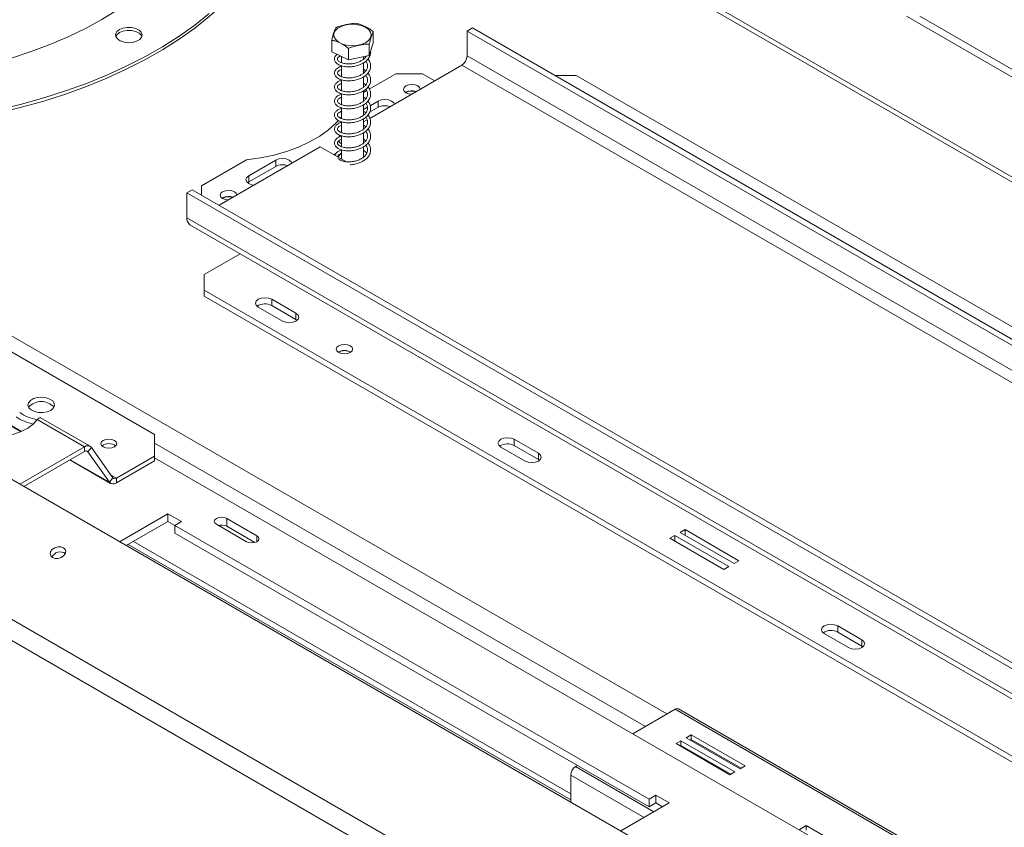
# Model space of a CAD drawing. Units: millimetres. Extents: x 158 to 5356, y 18 to 4074.
# Drawn here: x 4534 to 4838, y 986 to 1235 of the extents above; entities that cross this region are included whole.
import ezdxf

# ---------------------------------------------------------------- set-up
doc = ezdxf.new("R2010")
doc.units = ezdxf.units.MM
doc.header["$LTSCALE"] = 20

msp = doc.modelspace()

# ---------------------------------------------------------------- linework, layer by layer
at = {"color": 7, "linetype": 'Continuous', "lineweight": 15}
for p, q in [((4967.8895062, 841.0896191), (3644.1523362, 1605.2668214)), ((4940.8383975, 813.4496054), (3612.1098855, 1580.5082481)), ((4938.3720724, 808.3142128), (3609.6435604, 1575.3728554)), ((5224.1566309, 964.794372), (4593.8042256, 1328.6890698)), ((5072.3729669, 1083.2917038), (4807.6647876, 1236.104483)), ((5072.3729669, 1085.6932944), (4811.8249153, 1236.104483)), ((4643.107419, 1227.7766327), (4643.107419, 1231.3309868)), ((4673.7311204, 1232.4550019), (4672.0673397, 1231.4945218)), ((4672.0673397, 1231.4945218), (4992.3451171, 1046.6020965)), ((4672.0673397, 1223.8094318), (4672.0673397, 1231.4945218)), ((4673.7311204, 1232.4550019), (4994.0088977, 1047.5625766)), ((4630.3165823, 1225.1350193), (4630.3165823, 1228.6893734)), ((4635.4957162, 1222.5980599), (4630.3165823, 1225.1350193)), ((4635.4957162, 1222.5980599), (4635.4957162, 1226.1524141)), ((4643.107419, 1227.7766327), (4641.8911346, 1223.9188666)), ((4641.8911346, 1223.9188666), (4641.8911346, 1227.4732208)), ((4633.300236, 1223.6734992), (4633.300236, 1221.7467205)), ((4641.8911346, 1223.9188666), (4635.4957162, 1222.5980599)), ((4640.1237654, 1222.8304017), (4640.1237654, 1223.5538627)), ((4640.8027344, 1223.5194704), (4640.6414551, 1223.660778)), ((4992.3451171, 1038.9170065), (4672.0673397, 1223.8094318)), ((4633.300236, 1220.7838115), (4633.300236, 1217.4345956)), ((4640.1237654, 1218.5211278), (4640.1237654, 1221.7246707)), ((4670.4035591, 1220.9276792), (4642.0362548, 1204.551583)), ((4670.4035591, 1220.9276792), (4990.6813364, 1036.0352539)), ((4633.300236, 1216.4521911), (4633.300236, 1213.1067319)), ((4640.1237654, 1214.2025347), (4640.1237654, 1217.4011791)), ((4650.0222459, 1218.2860466), (4641.8576427, 1213.5727215)), ((4658.3411493, 1218.2860466), (4650.0222459, 1218.2860466)), ((4662.0843853, 1216.1251224), (4658.3411493, 1218.2860466)), ((4705.7588981, 1217.8058065), (4699.1070207, 1217.8058065)), ((4988.6016106, 1054.5241842), (4705.7588981, 1217.8058065)), ((4640.7846134, 1214.9055217), (4640.1237654, 1215.3848674)), ((4641.0740023, 1213.1203355), (4640.1237654, 1212.5717754)), ((4640.1237654, 1209.8712204), (4640.1237654, 1213.0574787)), ((4633.300236, 1212.1181082), (4633.300236, 1208.7643402)), ((4644.6149588, 1209.8818454), (4642.1592751, 1208.4642094)), ((4644.6149588, 1209.8818454), (4644.6149588, 1207.9605729)), ((4653.1834292, 1212.6189016), (4653.0311914, 1212.5230097)), ((4397.9594757, 1209.4513935), (4575.5680613, 1106.9201395)), ((4633.300236, 1207.8105418), (4633.300236, 1204.4570109)), ((4640.1237654, 1205.5406467), (4640.1237654, 1208.739836)), ((4641.3305559, 1207.9858), (4640.1237654, 1207.2891347)), ((4644.6149588, 1207.9605729), (4641.9703383, 1206.433866)), ((4632.9813204, 1204.6207996), (4633.300236, 1205.0223954)), ((4640.1237654, 1201.2305225), (4640.1237654, 1204.4321704)), ((4641.229773, 1204.086011), (4640.1237654, 1203.4475264)), ((4633.300236, 1203.4925417), (4633.300236, 1200.143329)), ((4632.9192456, 1199.2884457), (4632.552549, 1199.0767562)), ((4632.8795131, 1198.8880038), (4632.552549, 1199.0767562)), ((4632.552549, 1199.0767562), (4632.552549, 1198.7192981)), ((4632.552549, 1197.653197), (4632.552549, 1197.1554837)), ((4633.300236, 1199.1626268), (4633.300236, 1195.8139961)), ((4640.1237654, 1196.9109478), (4640.1237654, 1200.1107838)), ((4640.7837119, 1197.6122611), (4640.1237654, 1198.0966925)), ((4626.7293167, 1195.7150757), (4595.5347814, 1177.7068539)), ((4626.7293167, 1195.7150757), (4634.2163297, 1191.3929151)), ((4633.300236, 1196.7238532), (4632.552549, 1197.1554837)), ((4633.300236, 1194.8239848), (4633.300236, 1191.9217648)), ((4640.1237654, 1192.5779308), (4640.1237654, 1195.7700402)), ((4604.0292744, 1191.7348693), (4590.1261421, 1183.7087619)), ((4613.0031262, 1191.6327229), (4604.6842229, 1186.8303223)), ((4613.0031262, 1191.6327229), (4613.0031262, 1189.7114504)), ((4631.6824128, 1193.7718024), (4630.8889712, 1193.3137583)), ((4634.2163297, 1191.3929151), (4634.7663846, 1191.1264854)), ((4613.0031262, 1189.7114504), (4604.6842229, 1184.9090498)), ((4604.6842229, 1186.8303223), (4604.6842229, 1184.9090498)), ((4585.5507453, 1181.549555), (4587.214526, 1182.5100351)), ((4907.4923033, 997.6176098), (4587.214526, 1182.5100351)), ((4590.1261421, 1183.7087619), (4590.1261421, 1180.8291949)), ((4604.6842229, 1184.9090498), (4604.338778, 1184.6690859)), ((4585.5507453, 1181.549555), (4585.5507453, 1173.864465)), ((4905.8285227, 996.6571296), (4585.5507453, 1181.549555)), ((4596.6148867, 1179.9625771), (4596.4626489, 1179.8666852)), ((4596.6980757, 1179.9145531), (4596.5412799, 1179.8150678)), ((4905.8285227, 988.9720396), (4585.5507453, 1173.864465)), ((4586.5255567, 1171.7099012), (4906.803334, 986.8174759)), ((4590.9580325, 1156.3350781), (4602.0582248, 1162.7430827)), ((4590.9580325, 1156.3350781), (4590.9580325, 1151.5326774)), ((4590.9580325, 1151.5326774), (4873.8007449, 988.2510551)), ((4590.9580325, 1151.5326774), (4590.9580325, 1149.6114049)), ((4590.9580325, 1149.6114049), (4873.8007449, 986.3297826)), ((4607.5958391, 1146.2500367), (4615.0828521, 1141.9278761)), ((4611.7552907, 1148.651237), (4619.2423037, 1144.3290765)), ((4611.7552907, 1148.651237), (4611.7552907, 1146.7299646)), ((4611.7552907, 1146.7299646), (4619.2423037, 1142.407804)), ((4619.2423037, 1142.407804), (4619.2423037, 1144.3290765)), ((4619.2423037, 1142.407804), (4619.5877486, 1142.16784)), ((4632.46936, 1132.3707866), (4632.350895, 1132.2974101)), ((4497.4755668, 1129.0688654), (4534.3762846, 1107.7665344)), ((4539.3955199, 1111.5055845), (4553.9641564, 1103.0952897)), ((4555.7287188, 1103.2700239), (4540.4386633, 1112.0967851)), ((4575.5680613, 1100.1967785), (4575.5680613, 1106.9201395)), ((4686.6254205, 1105.4296311), (4694.1124335, 1101.1074705)), ((4686.6254205, 1105.4296311), (4686.6254205, 1103.5083586)), ((4686.6254205, 1103.5083586), (4694.1124335, 1099.186198)), ((4553.9641564, 1103.0952897), (4533.9986765, 1091.5694635)), ((4553.9641564, 1101.6543353), (4535.2467148, 1090.8489863)), ((4553.9641564, 1101.6543353), (4553.9641564, 1103.0952897)), ((4556.1254708, 1102.9020356), (4555.0448136, 1101.5577082)), ((4561.6488301, 1092.1613774), (4555.0448136, 1101.5577082)), ((4562.7294873, 1093.5057047), (4556.1254708, 1102.9020356)), ((4575.5680613, 1100.1967785), (4563.8101445, 1093.4090777)), ((4575.5680613, 1098.7558242), (4575.5680613, 1100.1967785)), ((4682.4659689, 1103.0284308), (4689.9529818, 1098.7062702)), ((4694.1124335, 1099.186198), (4694.1124335, 1101.1074705)), ((4549.4641138, 1099.056516), (4562.0455821, 1091.793389)), ((4575.5680613, 1098.7558242), (4563.8101445, 1091.9681233)), ((4575.5680613, 1099.7163043), (4836.116113, 949.3051157)), ((4694.1124335, 1099.186198), (4694.4578784, 1098.9462341)), ((4561.6488301, 1092.1613774), (4562.7294873, 1093.5057047)), ((4563.8101445, 1093.4090777), (4563.8101445, 1091.9681233)), ((4579.727513, 1082.4276619), (4564.7809851, 1073.799215)), ((4583.8869646, 1080.0264616), (4579.727513, 1082.4276619)), ((4579.727513, 1080.0260713), (4579.727513, 1082.4276619)), ((4579.727513, 1080.0260713), (4566.8610489, 1072.5984197)), ((4581.8072388, 1078.8254711), (4579.727513, 1080.0260713)), ((4581.8072388, 1078.8258614), (4583.8869646, 1080.0264616)), ((4594.701539, 1079.1602791), (4604.0156786, 1073.7833407)), ((4607.1798939, 1075.6100034), (4597.8657543, 1080.9869417)), ((4597.8657543, 1078.5853511), (4597.8657543, 1080.9869417)), ((4728.219937, 994.3036099), (4581.8072388, 1078.8258614)), ((4581.8072388, 1076.4242708), (4581.8072388, 1078.8258614)), ((4728.219937, 991.9020192), (4581.8072388, 1076.4242708)), ((4606.6015305, 1073.5422948), (4597.8657543, 1078.5853511)), ((4739.3531555, 1077.5363447), (4737.8557529, 1076.6719126)), ((4737.8557529, 1076.6719126), (4754.4935595, 1067.0671113)), ((4755.9909621, 1067.9315434), (4739.3531555, 1077.5363447)), ((4739.3531555, 1075.8074805), (4739.3531555, 1077.5363447)), ((4567.4138729, 1072.9175582), (4704.0535229, 994.0371673)), ((4704.0535229, 995.9581275), (4569.0776536, 1073.8780383)), ((4736.1919722, 1075.7114324), (4734.6945696, 1074.8470003)), ((4734.6945696, 1074.8470003), (4751.3323762, 1065.242199)), ((4752.8297788, 1066.1066311), (4736.1919722, 1075.7114324)), ((4736.1919722, 1073.9825682), (4736.1919722, 1075.7114324)), ((4754.4935595, 1067.0671113), (4755.9909621, 1067.9315434)), ((4751.3323762, 1065.242199), (4752.8297788, 1066.1066311)), ((4786.4522602, 1047.8008232), (4793.9392732, 1043.4786626)), ((4786.4522602, 1047.8008232), (4786.4522602, 1045.8795507)), ((4786.4522602, 1045.8795507), (4793.9392732, 1041.5573901)), ((4782.2928085, 1045.3996229), (4789.7798215, 1041.0774623)), ((4793.9392732, 1041.5573901), (4793.9392732, 1043.4786626)), ((4793.9392732, 1041.5573901), (4794.2847181, 1041.3174262)), ((4736.2476787, 1022.0370053), (4723.1874062, 1014.4974705)), ((4736.2476787, 1022.0370053), (4833.620442, 965.8249056)), ((4834.6791794, 965.9297462), (4737.3064162, 1022.1418459)), ((4738.0760107, 1012.3073914), (4736.5786081, 1011.4429593)), ((4754.7138173, 1002.7025901), (4738.0760107, 1012.3073914)), ((4738.0760107, 1010.866437), (4738.0760107, 1012.3073914)), ((4741.237194, 1014.1323037), (4739.7397914, 1013.2678715)), ((4739.7397914, 1013.2678715), (4756.377598, 1003.6630702)), ((4741.237194, 1012.6913493), (4740.9878297, 1012.5473944)), ((4757.8750006, 1004.5275023), (4741.237194, 1014.1323037)), ((4741.237194, 1012.6913493), (4741.237194, 1014.1323037)), ((4756.6269623, 1003.8070252), (4741.237194, 1012.6913493)), ((4736.5786081, 1011.4429593), (4753.2164147, 1001.838158)), ((4738.0760107, 1010.866437), (4737.8266464, 1010.7224821)), ((4753.465779, 1001.9821129), (4738.0760107, 1010.866437)), ((4706.1333164, 1004.652354), (4705.5509255, 1004.3161469)), ((4756.377598, 1003.6630702), (4757.8750006, 1004.5275023)), ((4704.0535229, 1001.7225695), (4704.0535229, 993.3988903)), ((4753.2164147, 1001.838158), (4754.7138173, 1002.7025901)), ((4730.2996629, 995.50421), (4728.219937, 994.3036099)), ((4728.219937, 994.3036099), (4728.219937, 991.9020192)), ((4734.4591145, 993.1030097), (4730.2996629, 995.50421)), ((4730.2996629, 993.1026194), (4730.2996629, 995.50421)), ((4719.5125866, 984.4745628), (4734.4591145, 993.1030097)), ((4730.2996629, 993.1026194), (4728.219937, 991.9020192)), ((4732.3790507, 991.9022144), (4730.2996629, 993.1026194)), ((4776.7667683, 986.1115671), (4774.5626645, 984.8391651)), ((4790.9089039, 977.947486), (4776.7667683, 986.1115671)), ((4776.7667683, 984.6706127), (4776.7667683, 986.1115671))]:
    msp.add_line(p, q, dxfattribs=at)
at = {"color": 8, "linetype": 'Continuous', "lineweight": 15}
for p, q in [((5222.7784683, 963.9987756), (4597.0068238, 1325.2490565)), ((4733.7508178, 1020.5955982), (4505.7308681, 1152.2287133)), ((4497.5930722, 1129.1399793), (4534.5135226, 1107.8262569)), ((4727.0951543, 1016.7533654), (4575.5680613, 1104.2280943)), ((4554.5878985, 1101.8214797), (4555.0448136, 1101.5577082)), ((4549.5844596, 1099.1259902), (4561.6488301, 1092.1613774)), ((4562.1059479, 1094.3928894), (4563.8101445, 1093.4090777)), ((4607.1798939, 1073.7833407), (4607.1798939, 1075.6100034)), ((4705.5509255, 1004.3161469), (4729.716934, 990.3654071)), ((4704.0535229, 1001.7225695), (4726.7218854, 988.6364024))]:
    msp.add_line(p, q, dxfattribs=at)
at = {"color": 7, "linetype": 'Continuous', "lineweight": 15, "flags": 128}
for points in [[(4531.4233196, 1223.1623559), (4537.4788701, 1225.1576955), (4543.319026, 1227.3566239), (4548.9232733, 1229.7514171), (4554.2719271, 1232.3336635), (4559.3461999, 1235.0942928), (4564.1282682, 1238.0236081), (4568.6013348, 1241.1113202), (4572.7496879, 1244.3465833), (4576.5587562, 1247.7180335), (4580.0151603, 1251.2138285), (4583.1067594, 1254.821689), (4585.8226941, 1258.5289424), (4588.1534247, 1262.3225669), (4590.0907644, 1266.1892371), (4591.6279081, 1270.1153712), (4592.7594566, 1274.0871786), (4593.4814354, 1278.0907082), (4593.7913084, 1282.1118973), (4593.8042256, 1283.1182994)], [(4527.514181, 1206.2421275), (4534.5629885, 1207.9597831), (4541.4402525, 1209.8953649), (4548.1257739, 1212.0431878), (4554.5999168, 1214.3969436), (4560.8436659, 1216.9497189), (4566.8386828, 1219.6940162), (4572.5673595, 1222.6217751), (4578.0128704, 1225.7243965), (4583.1592215, 1228.9927677), (4587.9912974, 1232.4172893), (4592.494906, 1235.987903), (4596.6568197, 1239.6941216), (4600.4648145, 1243.5250597), (4603.907706, 1247.4694653), (4606.9753822, 1251.5157535), (4609.6588329, 1255.6520399), (4611.9501766, 1259.8661757), (4613.8426835, 1264.1457838), (4615.330795, 1268.4782945), (4616.4101405, 1272.8509827), (4617.0775498, 1277.2510056), (4617.3310626, 1281.6654397), (4617.3336374, 1282.1576631)], [(4527.514181, 1207.2027638), (4534.5629885, 1208.9204194), (4541.4402525, 1210.8560011), (4548.1257739, 1213.0038241), (4554.5999168, 1215.3575798), (4560.8436659, 1217.9103552), (4566.8386828, 1220.6546525), (4572.5673595, 1223.5824113), (4578.0128704, 1226.6850327), (4583.1592215, 1229.953404), (4587.9912974, 1233.3779255), (4592.494906, 1236.9485392)], [(4564.753487, 1231.9727323), (4563.9658462, 1231.3358919), (4563.5790773, 1230.5859178), (4563.6350927, 1229.8040815), (4564.1278222, 1229.075107), (4565.003871, 1228.4779901), (4566.1683057, 1228.0774376), (4567.4949415, 1227.9168557), (4568.8400171, 1228.0136457), (4570.0577724, 1228.3573191), (4571.016245, 1228.9106336), (4571.6115693, 1229.6136288), (4571.7792328, 1230.3901244), (4571.5010665, 1231.1559749), (4570.8072141, 1231.8281887), (4569.7728652, 1232.333921), (4568.5101075, 1232.6183677), (4567.1557806, 1232.6507047), (4565.8566467, 1232.4274277), (4564.753487, 1231.9727323)], [(4564.753487, 1231.0120961), (4563.9658462, 1230.3752556), (4563.6323931, 1229.811574)], [(4571.6978133, 1229.811574), (4571.5010665, 1230.1953387), (4570.8072141, 1230.8675525), (4569.7728652, 1231.3732847), (4568.5101075, 1231.6577314), (4567.1557806, 1231.6900684), (4565.8566467, 1231.4667915), (4564.753487, 1231.0120961)], [(4634.7608907, 1233.4468158), (4636.3046762, 1233.633949), (4637.8786711, 1233.5736976), (4639.3661394, 1233.2705303), (4640.6567624, 1232.7469315), (4641.6548205, 1232.0417342), (4642.2862922, 1231.2072396), (4642.5043442, 1230.3053383), (4642.2928046, 1229.4029204), (4641.6673623, 1228.5669139), (4640.6744035, 1227.8593217), (4639.3875714, 1227.3326226), (4637.9023044, 1227.0258794), (4636.3287581, 1226.9618421), (4634.7836351, 1227.1452598), (4633.3815302, 1227.5625293), (4632.226431, 1228.1827037), (4631.404006, 1228.9597875), (4630.9752507, 1229.8361479), (4630.9719639, 1230.7467892), (4631.3943894, 1231.6241735), (4632.2111977, 1232.403229), (4633.36181, 1233.0261768), (4634.7608907, 1233.4468158)], [(4653.1834292, 1214.5401741), (4652.6223703, 1214.0554348), (4652.4253526, 1213.4836459), (4652.6223703, 1212.911857), (4653.1834292, 1212.4271178), (4654.0231132, 1212.1032254), (4654.9221002, 1211.9904232)], [(4657.6002058, 1213.5364607), (4657.4048055, 1214.0554348), (4656.8437467, 1214.5401741), (4656.0040627, 1214.8640665), (4655.0135879, 1214.9778024), (4654.0231132, 1214.8640665), (4653.1834292, 1214.5401741)], [(4649.6062331, 1208.9216385), (4649.4119774, 1209.3310054), (4648.7744105, 1209.8818454), (4647.8202241, 1210.249905), (4646.6946846, 1210.3791503), (4645.5691451, 1210.249905), (4644.6149588, 1209.8818454)], [(4604.0292744, 1191.7348693), (4608.2913139, 1192.3292685), (4612.4150519, 1193.1893936), (4616.3509388, 1194.3049095), (4620.0516821, 1195.6624124), (4623.4728148, 1197.245591), (4626.5732294, 1199.0354222), (4629.3156723, 1201.0104001), (4631.6671911, 1203.1467937), (4632.3742518, 1203.9074111)], [(4641.1067841, 1193.6857519), (4640.8598014, 1194.0783473), (4640.1237654, 1194.7045377)], [(4617.9944006, 1190.672516), (4617.8001448, 1191.0818829), (4617.1625779, 1191.6327229), (4616.2083916, 1192.0007825), (4615.0828521, 1192.1300278), (4613.9573125, 1192.0007825), (4613.0031262, 1191.6327229)], [(4633.300236, 1193.6439589), (4632.6238531, 1193.0754201), (4632.2630215, 1192.5205359)], [(4604.6842229, 1186.8303223), (4604.046656, 1186.2794822), (4603.8227723, 1185.6297221), (4604.046656, 1184.979962), (4604.6842229, 1184.429122), (4605.6384092, 1184.0610624), (4606.3475304, 1183.9489209)], [(4601.0316633, 1180.8801362), (4600.8362631, 1181.3991104), (4600.2752042, 1181.8838496), (4599.4355202, 1182.207742), (4598.4450454, 1182.3214779), (4597.4545707, 1182.207742), (4596.6148867, 1181.8838496)], [(4596.6148867, 1181.8838496), (4596.0538278, 1181.3991104), (4595.8568101, 1180.8273215), (4596.0538278, 1180.2555325), (4596.6148867, 1179.7707933), (4597.4545707, 1179.4469009), (4598.3535577, 1179.3340988)], [(4611.7552907, 1148.651237), (4610.8011044, 1149.0192966), (4609.6755649, 1149.1485419), (4608.5500254, 1149.0192966), (4607.5958391, 1148.651237), (4606.9582722, 1148.100397), (4606.7343884, 1147.4506369), (4606.9582722, 1146.8008768), (4607.5958391, 1146.2500367)], [(4615.0828521, 1141.9278761), (4616.0370384, 1141.5598166), (4617.1625779, 1141.4305713), (4618.2881174, 1141.5598166), (4619.2423037, 1141.9278761), (4619.8798706, 1142.4787162), (4620.1037544, 1143.1284763), (4619.8798706, 1143.7782364), (4619.2423037, 1144.3290765)], [(4632.4277655, 1134.3160711), (4631.8794579, 1133.8423487), (4631.6869179, 1133.2835549), (4631.8794579, 1132.7247612), (4632.4277655, 1132.2510388), (4633.2483657, 1131.9345076), (4634.2163297, 1131.8233566), (4635.1842936, 1131.9345076), (4636.0048939, 1132.2510388), (4636.5532014, 1132.7247612), (4636.7457414, 1133.2835549), (4636.5532014, 1133.8423487), (4636.0048939, 1134.3160711), (4635.1842936, 1134.6326023), (4634.2163297, 1134.7437533), (4633.2483657, 1134.6326023), (4632.4277655, 1134.3160711)], [(4543.5402836, 1114.3638605), (4544.3279244, 1115.000701), (4544.7146934, 1115.750675), (4544.658678, 1116.5325113), (4544.1659484, 1117.2614858), (4543.2898996, 1117.8586027), (4542.125465, 1118.2591552), (4540.7988291, 1118.4197372), (4539.4537536, 1118.3229471), (4538.2359982, 1117.9792737), (4537.2775257, 1117.4259593), (4536.6822013, 1116.7229641), (4536.5145379, 1115.9464685), (4536.7927041, 1115.1806179), (4537.4865566, 1114.5084041), (4538.5209055, 1114.0026719), (4539.7836631, 1113.7182251), (4541.13799, 1113.6858882), (4542.437124, 1113.9091651), (4543.5402836, 1114.3638605)], [(4514.424122, 1108.6034776), (4516.5213944, 1107.592072), (4518.8969839, 1106.8122815), (4521.4750452, 1106.2890024), (4524.1732684, 1106.0389416), (4526.9055075, 1106.0700826), (4529.5845304, 1106.3814312), (4532.1248039, 1106.9630471), (4534.4452248, 1107.7963609), (4536.4717091, 1108.8547675), (4538.1395573, 1110.1044751), (4539.3955199, 1111.5055845)], [(4563.2278213, 1103.061903), (4563.7633775, 1103.5246086), (4563.9514398, 1104.0704071), (4563.7633775, 1104.6162056), (4563.2278213, 1105.0789113), (4562.4263048, 1105.3880813), (4561.4808516, 1105.4966473), (4560.5353984, 1105.3880813), (4559.7338819, 1105.0789113), (4559.1983257, 1104.6162056), (4559.0102634, 1104.0704071), (4559.1983257, 1103.5246086), (4559.7338819, 1103.061903), (4560.5353984, 1102.752733), (4561.4808516, 1102.6441669), (4562.4263048, 1102.752733), (4563.2278213, 1103.061903)], [(4686.6254205, 1105.4296311), (4685.6712342, 1105.7976907), (4684.5456947, 1105.926936), (4683.4201552, 1105.7976907), (4682.4659689, 1105.4296311), (4681.8284019, 1104.8787911), (4681.6045182, 1104.229031), (4681.8284019, 1103.5792708), (4682.4659689, 1103.0284308)], [(4689.9529818, 1098.7062702), (4690.9071681, 1098.3382107), (4692.0327077, 1098.2089653), (4693.1582472, 1098.3382107), (4694.1124335, 1098.7062702), (4694.7500004, 1099.2571102), (4694.9738841, 1099.9068704), (4694.7500004, 1100.5566305), (4694.1124335, 1101.1074705)], [(4597.8657543, 1080.9869417), (4597.1398771, 1081.2669353), (4596.2836466, 1081.365256), (4595.4274161, 1081.2669353), (4594.701539, 1080.9869417), (4594.2165233, 1080.5679018), (4594.0462085, 1080.0736104), (4594.2165233, 1079.5793191), (4594.701539, 1079.1602791)], [(4604.0156786, 1073.7833407), (4604.7415557, 1073.5033472), (4605.5977862, 1073.4050265), (4606.4540167, 1073.5033472), (4607.1798939, 1073.7833407), (4607.6649095, 1074.2023807), (4607.8352244, 1074.6966721), (4607.6649095, 1075.1909634), (4607.1798939, 1075.6100034)], [(4544.0973362, 1068.917347), (4544.8943215, 1068.6453056), (4545.8268709, 1068.6424728), (4546.7530123, 1068.90928), (4547.531749, 1069.4051081), (4548.0445254, 1070.0544718), (4548.2132759, 1070.7585114), (4548.0123099, 1071.4100432), (4547.4722225, 1071.9098774), (4546.6752371, 1072.1819188), (4545.7426877, 1072.1847516), (4544.8165463, 1071.9179444), (4544.0378096, 1071.4221163), (4543.5250332, 1070.7727526), (4543.3562827, 1070.068713), (4543.5572488, 1069.4171812), (4544.0973362, 1068.917347)], [(4786.4522602, 1047.8008232), (4785.4980739, 1048.1688828), (4784.3725344, 1048.2981281), (4783.2469949, 1048.1688828), (4782.2928085, 1047.8008232), (4781.6552416, 1047.2499832), (4781.4313579, 1046.6002231), (4781.6552416, 1045.9504629), (4782.2928085, 1045.3996229)], [(4789.7798215, 1041.0774623), (4790.7340078, 1040.7094028), (4791.8595474, 1040.5801574), (4792.9850869, 1040.7094028), (4793.9392732, 1041.0774623), (4794.5768401, 1041.6283024), (4794.8007238, 1042.2780625), (4794.5768401, 1042.9278226), (4793.9392732, 1043.4786626)]]:
    msp.add_lwpolyline(points, dxfattribs=at)
at = {"color": 7, "linetype": 'Continuous', "lineweight": 15}
for centre, radius, start, end in [((4668.4550665, 1223.9738103), 3.6160113, 302.60547834, 357.394521514), ((4655.0259157, 1209.3065334), 3.6996953, 69.960224061, 121.19187579), ((4655.0293571, 1208.9989311), 4.0634513, 70.597555943, 117.018352427), ((4646.7114356, 1203.854956), 4.6099138, 69.633515059, 117.050502901), ((4615.099603, 1185.6058335), 4.6099138, 69.633515059, 117.050502901), ((4598.4608146, 1176.3426066), 4.0634513, 70.597555943, 117.018352427), ((4598.4604224, 1176.4567282), 3.8810332, 70.981363842, 117.006535974), ((4587.8566366, 1173.6099392), 2.3198961, 173.701152449, 234.986667158), ((4609.6957633, 1142.9882355), 4.2710876, 61.170676508, 124.927549183), ((4634.2163297, 1129.225875), 3.6360057, 58.404803254, 121.595196746), ((4634.2108024, 1129.1459069), 3.6650336, 59.303545459, 118.36914833), ((4540.6286674, 1111.8412008), 5.2467957, 41.593246662, 138.406753338), ((4541.9948709, 1125.5958514), 14.3708197, 236.059627941, 259.468016052), ((4541.1103901, 1124.648794), 14.8100513, 236.288098856, 258.553276156), ((4554.9459954, 1101.8935002), 1.5518717, 40.53279586, 129.248168077), ((4561.4808516, 1100.7606187), 3.3542122, 50.530051408, 129.469948592), ((4684.5658931, 1099.7666296), 4.2710876, 61.170676504, 124.927549218), ((4554.4550759, 1101.0534406), 0.7759358, 40.53279586, 129.248168078), ((4562.8283055, 1093.1699127), 1.5518717, 220.53279586, 309.248168077), ((4563.319225, 1094.0099724), 0.7759358, 220.53279586, 309.248168077), ((4596.2686256, 1075.4424994), 3.5253846, 63.061316361, 106.287557599), ((4546.5005436, 1067.7421316), 2.9083873, 56.672646391, 153.325081592), ((4784.3927328, 1042.1378217), 4.2710876, 61.170676374, 124.927550335), ((4736.86798, 1021.171139), 1.0651283, 65.692880954, 125.617577475), ((4707.3045688, 1001.5746289), 3.2544102, 122.60547834, 177.394521514)]:
    msp.add_arc(centre, radius, start, end, dxfattribs=at)
for points, knots in [([(4637.9282851, 1233.8679462), (4637.9021323, 1233.8714203), (4637.3701154, 1233.9420932), (4636.2775748, 1233.8125847), (4634.7351262, 1233.495126), (4633.2284399, 1233.1818492), (4632.1383977, 1232.868961), (4631.5985305, 1232.5820378), (4631.5328667, 1232.5471395)], [0, 0, 0, 0, 0.01304800013, 0.26543043624, 0.49986422461, 0.73226648699, 0.96743573499, 1, 1, 1, 1]), ([(4631.5328667, 1232.5471395), (4631.4562075, 1232.3893108), (4631.1536619, 1231.7664194), (4630.7347418, 1230.4278946), (4630.4121212, 1229.0865816), (4630.3165823, 1228.6893734)], [0, 0, 0, 0, 0.1928139012, 0.7609648479, 1, 1, 1, 1]), ([(4643.107419, 1231.3309868), (4642.7809916, 1231.5762011), (4641.492704, 1232.5439706), (4639.7088754, 1233.4079557), (4638.3351051, 1233.76285), (4637.9282851, 1233.8679462)], [0, 0, 0, 0, 0.1928139012, 0.7609648479, 1, 1, 1, 1]), ([(4641.8911346, 1227.4732208), (4641.9677938, 1227.801682), (4642.2703395, 1229.0979966), (4642.6892595, 1230.416902), (4643.0118801, 1231.1221415), (4643.107419, 1231.3309868)], [0, 0, 0, 0, 0.1928139012, 0.7609648479, 1, 1, 1, 1]), ([(4630.3165823, 1228.6893734), (4630.6430097, 1228.6147917), (4631.9312973, 1228.3204454), (4633.7151259, 1227.4368408), (4635.0888962, 1226.4458732), (4635.4957162, 1226.1524141)], [0, 0, 0, 0, 0.1928139012, 0.7609648479, 1, 1, 1, 1]), ([(4631.9852333, 1224.3176433), (4631.9209221, 1224.2752482), (4631.5885026, 1224.0561109), (4631.194223, 1223.4790233), (4631.0507703, 1222.6741405), (4631.3982, 1221.8846732), (4632.0892988, 1221.2689144), (4632.9489445, 1220.8474125), (4634.0514868, 1220.5341363), (4635.5098271, 1220.4064417), (4637.090062, 1220.5390386), (4638.4604706, 1220.8910502), (4639.6333244, 1221.3761164), (4640.695608, 1222.0375156), (4641.6231375, 1222.931881), (4642.1715541, 1224.0082888), (4642.3674946, 1224.7795935), (4642.2914327, 1225.1563944), (4642.2874794, 1225.1759784)], [0, 0, 0, 0, 0.016133777, 0.0833942716, 0.1606956898, 0.2385119883, 0.307120394, 0.3589717578, 0.4252475341, 0.5064303407, 0.5846926399, 0.6550877749, 0.7101196086, 0.7734585201, 0.8493515746, 0.9249205297, 0.9960977854, 1, 1, 1, 1]), ([(4635.4957162, 1226.1524141), (4635.521869, 1226.1666906), (4636.053886, 1226.4571119), (4637.1464263, 1226.7788746), (4638.6888761, 1227.0985217), (4640.1955611, 1227.4075775), (4641.2856036, 1227.544929), (4641.8254708, 1227.4809968), (4641.8911346, 1227.4732208)], [0, 0, 0, 0, 0.01304800003, 0.26543043426, 0.49986422464, 0.73226648899, 0.96743573523, 1, 1, 1, 1]), ([(4633.300236, 1220.6306266), (4633.2396356, 1220.6179947), (4632.8062752, 1220.5276626), (4632.2550424, 1220.2221735), (4631.5501421, 1219.6944115), (4631.1095495, 1218.9684136), (4631.0951054, 1218.149488), (4631.5436781, 1217.3906046), (4632.2880573, 1216.8273903), (4633.1911286, 1216.4385672), (4634.377785, 1216.1569005), (4635.9002728, 1216.0922203), (4637.4495972, 1216.2862551), (4638.7613868, 1216.6752036), (4639.9018651, 1217.1957758), (4640.9391709, 1217.9098155), (4641.7946935, 1218.8591307), (4642.285849, 1219.9778065), (4642.3353464, 1221.1075514), (4642.0496958, 1222.0999805), (4641.6166104, 1222.6435837), (4641.4482136, 1222.8549532)], [0, 0, 0, 0, 0.0083685421, 0.059844423, 0.1024103832, 0.1604830772, 0.2231809242, 0.2859121368, 0.3376988362, 0.3798590426, 0.4381965484, 0.5037218469, 0.5664809794, 0.6204080773, 0.6642503192, 0.7190841527, 0.7809072569, 0.8418411224, 0.9015523669, 0.961720547, 1, 1, 1, 1]), ([(4640.7889817, 1222.2081335), (4640.8254298, 1222.1709704), (4641.1171209, 1221.8735579), (4641.3318451, 1221.239537), (4641.3970456, 1220.3504037), (4641.063344, 1219.4701601), (4640.4579707, 1218.7509679), (4639.6887292, 1218.1579008), (4638.7478902, 1217.6569248), (4637.5539693, 1217.2570915), (4636.2190396, 1217.0450569), (4634.9062716, 1217.0345028), (4633.741366, 1217.2283585), (4632.9168353, 1217.541191), (4632.3915063, 1217.901964), (4632.0964883, 1218.2405347), (4632.0185462, 1218.6590754), (4632.270231, 1219.0815338), (4632.7033186, 1219.4317208), (4633.1331258, 1219.5986861), (4633.300236, 1219.6636027)], [0, 0, 0, 0, 0.0092110049, 0.0737148102, 0.1356112949, 0.2015066959, 0.2639800806, 0.3087367969, 0.3606271978, 0.4247813907, 0.4876549201, 0.5503477765, 0.616995116, 0.6804144732, 0.7241804034, 0.7763355384, 0.8434259156, 0.9068853934, 0.9637968009, 1, 1, 1, 1]), ([(4640.9215983, 1223.7186342), (4640.8981418, 1223.6671495), (4640.7558653, 1223.3548671), (4640.2578175, 1222.9129737), (4639.4688722, 1222.3410571), (4638.4634504, 1221.8661686), (4637.2179648, 1221.5041251), (4635.876451, 1221.347227), (4634.5820732, 1221.3877052), (4633.4915402, 1221.6256694), (4632.7543207, 1221.9568126), (4632.297151, 1222.3136057), (4632.0497213, 1222.6581685), (4632.0572419, 1223.0943489), (4632.3509105, 1223.5030755), (4632.7618862, 1223.7383605), (4632.9490619, 1223.8455192)], [0, 0, 0, 0, 0.0149223987, 0.0905122667, 0.1473166587, 0.2204726459, 0.3047762593, 0.386048867, 0.4690720927, 0.5574867894, 0.6338428436, 0.6889898893, 0.763630184, 0.8515182964, 0.9323751485, 1, 1, 1, 1]), ([(4640.7841062, 1219.2144388), (4640.629161, 1219.3587657), (4640.4340456, 1219.54051), (4640.1767393, 1219.6726064), (4640.1237654, 1219.6998022)], [0, 0, 0, 0, 0.79412086824, 1, 1, 1, 1]), ([(4633.300236, 1216.2907869), (4633.1460082, 1216.2530687), (4632.6644272, 1216.1352923), (4632.0717761, 1215.7869583), (4631.4141788, 1215.2160462), (4631.0621422, 1214.4490064), (4631.1642472, 1213.6322378), (4631.7056727, 1212.910354), (4632.4915371, 1212.3981495), (4633.4477176, 1212.0358611), (4634.7232945, 1211.794146), (4636.2884512, 1211.7930212), (4637.7907979, 1212.0446089), (4639.0508816, 1212.465714), (4640.1662021, 1213.0277519), (4641.1724411, 1213.7973909), (4641.9518214, 1214.7989478), (4642.3404523, 1215.932405), (4642.2831711, 1217.0539513), (4641.9533297, 1217.9565506), (4641.5504967, 1218.4134162), (4641.4303174, 1218.5497153)], [0, 0, 0, 0, 0.02190405614, 0.0683960713, 0.11422557586, 0.17478046072, 0.23759398434, 0.29895418867, 0.34696819826, 0.39130753677, 0.45328995182, 0.51812877157, 0.57971850744, 0.63040161371, 0.67514629608, 0.73313661418, 0.79469078696, 0.8552179009, 0.91498615447, 0.97463735518, 1, 1, 1, 1]), ([(4640.801882, 1217.8676422), (4640.9650563, 1217.6244117), (4641.3089095, 1217.1118579), (4641.410352, 1216.255751), (4641.1833751, 1215.3631491), (4640.6298545, 1214.5953123), (4639.8975254, 1213.9768187), (4639.0078771, 1213.4517247), (4637.8788636, 1213.0228298), (4636.563339, 1212.755198), (4635.2362454, 1212.6958816), (4634.0121621, 1212.8385448), (4633.093082, 1213.1323235), (4632.4993844, 1213.4889269), (4632.153438, 1213.8316278), (4632.0094957, 1214.2197564), (4632.1778087, 1214.6566591), (4632.6022117, 1215.0471553), (4633.0779866, 1215.256806), (4633.300236, 1215.3547404)], [0, 0, 0, 0, 0.05605732121, 0.11812822182, 0.18272682333, 0.24825916563, 0.2966112813, 0.34439665395, 0.40680686914, 0.47039922814, 0.53245724672, 0.59809502022, 0.66462431213, 0.71265315689, 0.75966874747, 0.82494705403, 0.88977180794, 0.94850894636, 1, 1, 1, 1]), ([(4633.300236, 1211.9678528), (4633.0630912, 1211.8997556), (4632.5352141, 1211.7481734), (4631.8978419, 1211.3421315), (4631.2944334, 1210.7257184), (4631.0424773, 1209.9279777), (4631.2595945, 1209.1211542), (4631.8790076, 1208.4461721), (4632.6987251, 1207.9799436), (4633.7177853, 1207.6398069), (4635.084407, 1207.446943), (4636.6699245, 1207.5084196), (4638.1127798, 1207.811683), (4639.3285228, 1208.262195), (4640.4199541, 1208.8692679), (4641.3908571, 1209.6970378), (4642.0839001, 1210.7448275), (4642.3698462, 1211.8849994), (4642.2066421, 1212.9942531), (4641.8529422, 1213.8019199), (4641.4970698, 1214.1732721), (4641.4346537, 1214.2384032)], [0, 0, 0, 0, 0.0349664631, 0.0778343097, 0.1277344624, 0.1897202022, 0.2527002295, 0.3117837118, 0.3560917533, 0.404551525, 0.4689896161, 0.5330547859, 0.5929058028, 0.640302852, 0.6876014276, 0.7477452489, 0.8091110004, 0.8691798623, 0.929127876, 0.9875698126, 1, 1, 1, 1]), ([(4640.770537, 1213.5529359), (4640.9056258, 1213.380775), (4641.2490765, 1212.9430719), (4641.4071651, 1212.1629256), (4641.2794006, 1211.2633965), (4640.7900026, 1210.4470771), (4640.0956161, 1209.8006014), (4639.2514398, 1209.2530435), (4638.1926545, 1208.7994771), (4636.9079209, 1208.4797648), (4635.5708328, 1208.3704502), (4634.3029457, 1208.4588134), (4633.2894523, 1208.7282588), (4632.6241842, 1209.0734391), (4632.2223322, 1209.4242656), (4632.0238503, 1209.7823941), (4632.0976805, 1210.2295849), (4632.4925187, 1210.6218902), (4632.9130514, 1210.9010966), (4633.2437048, 1211.0025617), (4633.300236, 1211.019909)], [0, 0, 0, 0, 0.0406532826, 0.1033571807, 0.1667186803, 0.2338032555, 0.2871628226, 0.3316459583, 0.3912066695, 0.4554165542, 0.5173446703, 0.5819916623, 0.6498636666, 0.7034253731, 0.7467058791, 0.8083207023, 0.8746492392, 0.9351372293, 0.9889105429, 1, 1, 1, 1]), ([(4633.300236, 1207.6630851), (4632.991418, 1207.5592033), (4632.4143125, 1207.3650735), (4631.7304619, 1206.8853479), (4631.1932331, 1206.219826), (4631.0511003, 1205.4058926), (4631.3803137, 1204.616314), (4632.0649198, 1203.9931975), (4632.919501, 1203.5671852), (4634.0120431, 1203.2504358), (4635.4609216, 1203.1150407), (4637.043315, 1203.2396322), (4638.4217558, 1203.586562), (4639.5987129, 1204.0674625), (4640.6662166, 1204.7226377), (4641.5913517, 1205.6089342), (4642.1936933, 1206.6965833), (4642.3647888, 1207.8320565), (4642.1429684, 1208.9388295), (4641.6814886, 1209.5998044), (4641.4590761, 1209.9183646)], [0, 0, 0, 0, 0.04770418902, 0.08914750886, 0.14307947415, 0.20563331163, 0.26862685599, 0.32460893736, 0.36670879818, 0.41976169819, 0.48541615476, 0.5488321537, 0.60618036584, 0.65093987783, 0.70175903275, 0.76309134848, 0.8242875432, 0.88401576056, 0.94410081242, 1, 1, 1, 1]), ([(4640.7950717, 1210.5727368), (4640.7657156, 1210.602361), (4640.5830776, 1210.7866668), (4640.3333518, 1210.9268382), (4640.1237654, 1211.0444792)], [0, 0, 0, 0, 0.16073401806, 1, 1, 1, 1]), ([(4640.7660588, 1209.2367535), (4640.856764, 1209.1354212), (4641.1826112, 1208.7713969), (4641.3790722, 1208.0670093), (4641.3521243, 1207.1708961), (4640.9405791, 1206.3158187), (4640.2900445, 1205.634472), (4639.4871813, 1205.0638276), (4638.4934865, 1204.5853353), (4637.2508072, 1204.2195187), (4635.9097649, 1204.0572318), (4634.6131284, 1204.0926568), (4633.5147769, 1204.3267089), (4632.769489, 1204.6561209), (4632.3055034, 1205.0136433), (4632.0551988, 1205.3566273), (4632.0459235, 1205.7939522), (4632.3684423, 1206.2028551), (4632.8001794, 1206.518234), (4633.1848006, 1206.6516325), (4633.300236, 1206.6916691)], [0, 0, 0, 0, 0.0245634435, 0.0882412049, 0.1505708004, 0.2175105483, 0.2759414647, 0.319490508, 0.3751442459, 0.4397715754, 0.5021101381, 0.5656360166, 0.6333094901, 0.6923592042, 0.7346485875, 0.7913671726, 0.8587642903, 0.9208858431, 0.9762556669, 1, 1, 1, 1]), ([(4640.8006935, 1206.2304489), (4640.7111338, 1206.3175448), (4640.5190952, 1206.5043007), (4640.2613225, 1206.6435723), (4640.1237654, 1206.7178928)], [0, 0, 0, 0, 0.4663625786, 1, 1, 1, 1]), ([(4633.300236, 1203.3425065), (4633.2522417, 1203.3326998), (4632.8258151, 1203.2455672), (4632.2795982, 1202.9445897), (4631.5686043, 1202.4222289), (4631.1175506, 1201.7017164), (4631.0882695, 1200.8831854), (4631.5241242, 1200.1201969), (4632.2624895, 1199.5503258), (4633.1594866, 1199.157732), (4634.3351109, 1198.8715997), (4635.8506137, 1198.7988043), (4637.4049107, 1198.9852339), (4638.723798, 1199.3697956), (4639.8678428, 1199.8854957), (4640.9087948, 1200.5926788), (4641.7730869, 1201.535073), (4642.2770959, 1202.6510591), (4642.3401812, 1203.7815643), (4642.061518, 1204.7849559), (4641.6258106, 1205.3396593), (4641.4520433, 1205.5608842)], [0, 0, 0, 0, 0.0066085836, 0.0587169229, 0.1010234409, 0.1587043161, 0.2213940316, 0.2842228798, 0.3364978401, 0.3785280306, 0.436317796, 0.5019182138, 0.5647906882, 0.6191241815, 0.6629717843, 0.7173677559, 0.7791977599, 0.8401792083, 0.8998925399, 0.960075481, 1, 1, 1, 1]), ([(4640.7891817, 1204.920754), (4640.8203747, 1204.8892371), (4641.108852, 1204.5977638), (4641.3256202, 1203.9700819), (4641.4006717, 1203.0816352), (4641.0756246, 1202.1992472), (4640.4754107, 1201.4756687), (4639.7097179, 1200.8801456), (4638.7742135, 1200.3767516), (4637.5861262, 1199.9737371), (4636.2525393, 1199.7562745), (4634.9382254, 1199.7408812), (4633.7668477, 1199.9300357), (4632.9334434, 1200.2410301), (4632.4014303, 1200.6017802), (4632.101557, 1200.9403763), (4632.0166823, 1201.3563445), (4632.2604683, 1201.7802647), (4632.6931771, 1202.1342726), (4633.1276551, 1202.3051429), (4633.300236, 1202.3730151)], [0, 0, 0, 0, 0.0078275765, 0.0723905881, 0.1342530426, 0.2000053454, 0.2628206687, 0.3078084575, 0.3592822736, 0.423296616, 0.4862134019, 0.5488089176, 0.6153282928, 0.67911018, 0.7231553628, 0.7747950408, 0.8417571899, 0.9053302915, 0.9623958499, 1, 1, 1, 1]), ([(4633.300236, 1199.0005813), (4633.1573229, 1198.9663334), (4632.681367, 1198.8522745), (4632.0941953, 1198.5101173), (4631.4305085, 1197.9447518), (4631.0666256, 1197.1826472), (4631.1539918, 1196.3651021), (4631.6843998, 1195.638029), (4632.465513, 1195.1195444), (4633.4144106, 1194.7541786), (4634.6785386, 1194.5068972), (4636.2395014, 1194.4977783), (4637.7485548, 1194.7423124), (4639.0147732, 1195.159534), (4640.1331867, 1195.7160841), (4641.1435785, 1196.4785229), (4641.9332365, 1197.4737431), (4642.3349244, 1198.6057999), (4642.2911649, 1199.7286085), (4641.9658412, 1200.642937), (4641.5582275, 1201.1107506), (4641.4313662, 1201.2563479)], [0, 0, 0, 0, 0.0202146258, 0.0673225149, 0.1126345985, 0.1729341557, 0.2357279328, 0.2973178456, 0.3458068046, 0.3897564153, 0.45134187, 0.5162770425, 0.5780425301, 0.6291412712, 0.6736785896, 0.731320421, 0.792906775, 0.8534886066, 0.9132424693, 0.9729985111, 1, 1, 1, 1]), ([(4640.8014471, 1200.5707941), (4640.9610897, 1200.3365355), (4641.3039981, 1199.8333537), (4641.4110508, 1198.9866986), (4641.1937316, 1198.0931104), (4640.6458551, 1197.3203351), (4639.9170606, 1196.6992853), (4639.0320193, 1196.1719795), (4637.9099317, 1195.7406187), (4636.5969183, 1195.4676943), (4635.2686093, 1195.4036321), (4634.039621, 1195.5410189), (4633.1109639, 1195.8328859), (4632.5107536, 1196.1885695), (4632.1591399, 1196.5322664), (4632.0121208, 1196.915864), (4632.1615234, 1197.3588589), (4632.6172968, 1197.736161), (4633.0188263, 1197.9856169), (4633.2976331, 1198.0628971), (4633.300236, 1198.0636186)], [0, 0, 0, 0, 0.0541258448, 0.1162609552, 0.1807512683, 0.2465208908, 0.295362226, 0.3427559207, 0.404955296, 0.4686348083, 0.5306728559, 0.5962390905, 0.6629907205, 0.7115738297, 0.7581204956, 0.8231452456, 0.8881271093, 0.9470573649, 0.999505749, 1, 1, 1, 1]), ([(4640.782377, 1201.9234413), (4640.6361723, 1202.0602019), (4640.442455, 1202.2414063), (4640.1865346, 1202.3735104), (4640.1237654, 1202.4059114)], [0, 0, 0, 0, 0.7547315891, 1, 1, 1, 1]), ([(4633.300236, 1194.6754294), (4633.0724472, 1194.6115444), (4632.5493593, 1194.4648404), (4631.9301028, 1194.065814), (4631.3964857, 1193.5854189), (4631.3062586, 1193.228055), (4631.2720604, 1193.0926056)], [0, 0, 0, 0, 0.2135606195, 0.4904147333, 0.8068550445, 1, 1, 1, 1]), ([(4640.7710748, 1196.2590636), (4640.90171, 1196.094842), (4641.2433384, 1195.665381), (4641.4054477, 1194.8937374), (4641.287556, 1193.994078), (4640.8051352, 1193.1734829), (4640.1147301, 1192.5239643), (4639.2747782, 1191.9742083), (4638.2225502, 1191.5182386), (4636.9415114, 1191.1937472), (4635.6033719, 1191.0793991), (4634.3335641, 1191.16254), (4633.3056362, 1191.4289671), (4632.6492595, 1191.7729383), (4632.3238403, 1192.0213372), (4632.262453, 1192.1460611), (4632.2466927, 1192.1780822)], [0, 0, 0, 0, 0.0511410839, 0.1337406762, 0.2169505825, 0.3052897346, 0.3761314055, 0.4343938701, 0.5123090833, 0.5968489092, 0.6783454701, 0.7632531817, 0.8526075146, 0.9237791296, 0.9804313429, 1, 1, 1, 1]), ([(4635.9384858, 1190.2345128), (4636.1771981, 1190.2371866), (4636.9128558, 1190.2454263), (4638.0746197, 1190.5155589), (4639.2935089, 1190.9535457), (4640.3884871, 1191.5570306), (4641.3639983, 1192.3765124), (4642.0685454, 1193.4190402), (4642.3674892, 1194.5586875), (4642.2176936, 1195.6697651), (4641.8658339, 1196.489663), (4641.5031072, 1196.8718052), (4641.4328696, 1196.9458023)], [0, 0, 0, 0, 0.0580126541, 0.1787819497, 0.2748361983, 0.3690337057, 0.4894314387, 0.6127513448, 0.7335476783, 0.8539298073, 0.9717153, 1, 1, 1, 1]), ([(4632.1010847, 1192.6140201), (4632.1041678, 1192.7215646), (4632.1112603, 1192.9689654), (4632.4860057, 1193.3216638), (4632.9015668, 1193.6038363), (4633.2378706, 1193.7081884), (4633.300236, 1193.7275398)], [0, 0, 0, 0, 0.2688288383, 0.6184270226, 0.9292397864, 1, 1, 1, 1]), ([(4540.4291033, 1112.0789694), (4540.3840319, 1112.1017818), (4540.2661003, 1112.1614715), (4539.9055524, 1112.0240235), (4539.5730842, 1111.6860754), (4539.3955199, 1111.5055845)], [0, 0, 0, 0, 0.2237349564, 0.5854131902, 1, 1, 1, 1])]:
    msp.add_open_spline(points, degree=3, knots=knots, dxfattribs=at)

doc.saveas('drawing.dxf')
